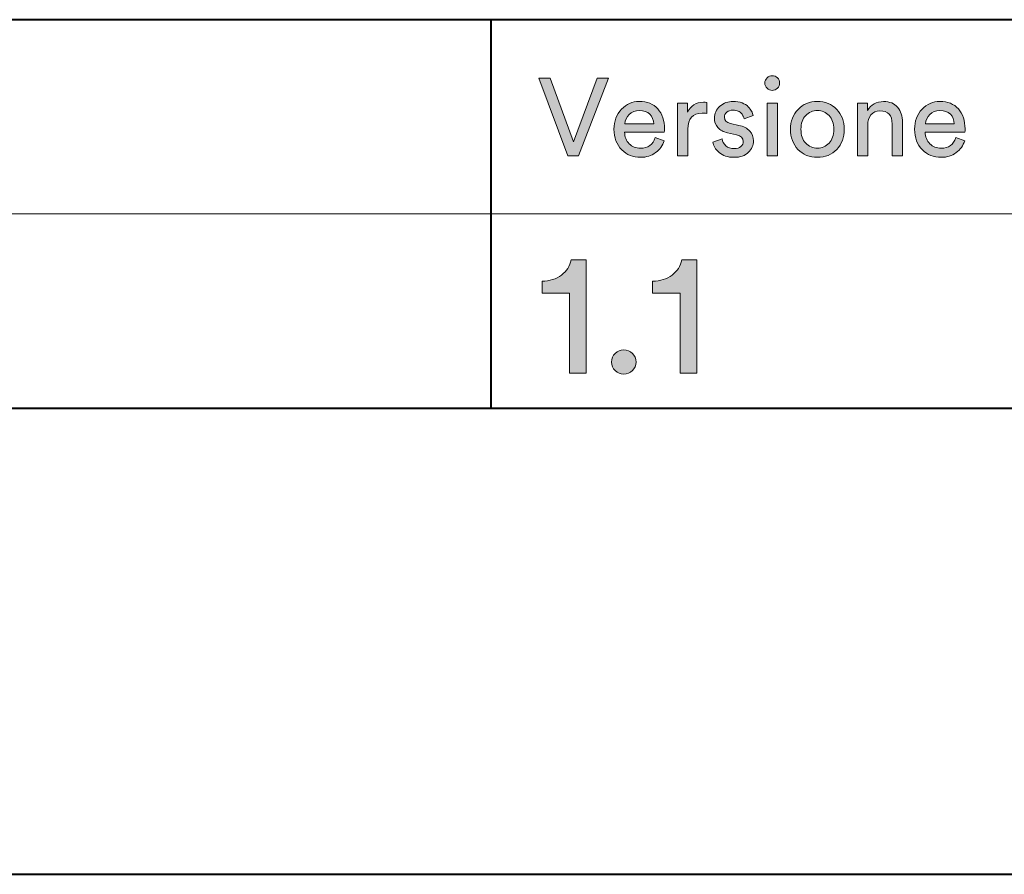
# Model space of a CAD drawing. Units: millimetres. Extents: x 6 to 410, y 10 to 287.
# Drawn here: x 338 to 363, y 10 to 32 of the extents above; entities that cross this region are included whole.
import ezdxf

# ---------------------------------------------------------------- set-up
doc = ezdxf.new("R2010")
doc.units = ezdxf.units.MM
doc.header["$MEASUREMENT"] = 0
doc.layers.add('Livello 1', color=7, linetype='Continuous')

# ---------------------------------------------------------------- blocks, each defined once
blk = doc.blocks.new('block 9')
at = {"layer": 'Livello 1'}
h = blk.add_hatch(color=7, dxfattribs=at)
h.dxf.hatch_style = 2
h.paths.add_polyline_path([(352.124, 28.852), (352.732, 30.494), (353.022, 30.494), (352.253, 28.497), (351.98, 28.497), (351.228, 30.494), (351.521, 30.494)])
h = blk.add_hatch(color=7, dxfattribs=at)
h.dxf.hatch_style = 2
edge = h.paths.add_edge_path()
edge.add_spline(control_points=[(357.106, 30.231), (357.069, 30.268), (357.05, 30.312), (357.05, 30.365), (357.05, 30.417), (357.069, 30.462), (357.106, 30.5), (357.142, 30.538), (357.187, 30.556), (357.239, 30.556), (357.292, 30.556), (357.337, 30.538), (357.375, 30.501), (357.412, 30.465), (357.431, 30.419), (357.431, 30.365), (357.431, 30.312), (357.412, 30.268), (357.375, 30.231), (357.337, 30.194), (357.292, 30.176), (357.239, 30.176), (357.187, 30.176), (357.142, 30.194), (357.106, 30.231)], knot_values=[0, 0, 0, 0, 1, 1, 1, 2, 2, 2, 3, 3, 3, 4, 4, 4, 5, 5, 5, 6, 6, 6, 7, 7, 7, 8, 8, 8, 8], degree=3, periodic=1)
h.paths.add_polyline_path([(357.372, 28.497), (357.11, 28.497), (357.11, 29.852), (357.372, 29.852)])
h = blk.add_hatch(color=7, dxfattribs=at)
h.dxf.hatch_style = 2
edge = h.paths.add_edge_path()
edge.add_spline(control_points=[(354.228, 28.962), (354.228, 28.962), (354.456, 28.883), (354.456, 28.883), (354.417, 28.757), (354.344, 28.654), (354.236, 28.575), (354.13, 28.495), (354, 28.455), (353.848, 28.455), (353.658, 28.455), (353.497, 28.52), (353.365, 28.651), (353.232, 28.781), (353.166, 28.957), (353.166, 29.179), (353.166, 29.385), (353.23, 29.556), (353.358, 29.692), (353.485, 29.827), (353.637, 29.894), (353.814, 29.894), (354.019, 29.894), (354.178, 29.83), (354.293, 29.701), (354.407, 29.573), (354.465, 29.4), (354.465, 29.184), (354.465, 29.151), (354.463, 29.122), (354.459, 29.1), (354.459, 29.1), (353.439, 29.1), (353.439, 29.1), (353.441, 28.98), (353.481, 28.881), (353.559, 28.804), (353.637, 28.727), (353.733, 28.689), (353.848, 28.689), (354.041, 28.689), (354.168, 28.78), (354.228, 28.962)], knot_values=[0, 0, 0, 0, 1, 1, 1, 2, 2, 2, 3, 3, 3, 4, 4, 4, 5, 5, 5, 6, 6, 6, 7, 7, 7, 8, 8, 8, 9, 9, 9, 10, 10, 10, 11, 11, 11, 12, 12, 12, 13, 13, 13, 14, 14, 14, 14], degree=3, periodic=1)
edge = h.paths.add_edge_path()
edge.add_spline(control_points=[(353.448, 29.314), (353.448, 29.314), (354.189, 29.314), (354.189, 29.314), (354.185, 29.416), (354.151, 29.499), (354.087, 29.563), (354.024, 29.628), (353.933, 29.661), (353.817, 29.661), (353.712, 29.661), (353.625, 29.626), (353.558, 29.558), (353.49, 29.489), (353.453, 29.408), (353.448, 29.314)], knot_values=[0, 0, 0, 0, 1, 1, 1, 2, 2, 2, 3, 3, 3, 4, 4, 4, 5, 5, 5, 5], degree=3, periodic=1)
h = blk.add_hatch(color=7, dxfattribs=at)
h.dxf.hatch_style = 2
edge = h.paths.add_edge_path()
edge.add_spline(control_points=[(355.555, 29.866), (355.555, 29.866), (355.555, 29.584), (355.555, 29.584), (355.516, 29.59), (355.477, 29.593), (355.439, 29.593), (355.191, 29.593), (355.068, 29.454), (355.068, 29.176), (355.068, 29.176), (355.068, 28.497), (355.068, 28.497), (355.068, 28.497), (354.803, 28.497), (354.803, 28.497), (354.803, 28.497), (354.803, 29.852), (354.803, 29.852), (354.803, 29.852), (355.062, 29.852), (355.062, 29.852), (355.062, 29.852), (355.062, 29.615), (355.062, 29.615), (355.145, 29.788), (355.28, 29.874), (355.468, 29.874), (355.498, 29.874), (355.527, 29.872), (355.555, 29.866)], knot_values=[0, 0, 0, 0, 1, 1, 1, 2, 2, 2, 3, 3, 3, 4, 4, 4, 5, 5, 5, 6, 6, 6, 7, 7, 7, 8, 8, 8, 9, 9, 9, 10, 10, 10, 10], degree=3, periodic=1)
h = blk.add_hatch(color=7, dxfattribs=at)
h.dxf.hatch_style = 2
edge = h.paths.add_edge_path()
edge.add_spline(control_points=[(355.71, 28.849), (355.71, 28.849), (355.949, 28.934), (355.949, 28.934), (355.958, 28.861), (355.99, 28.8), (356.045, 28.752), (356.099, 28.704), (356.173, 28.68), (356.265, 28.68), (356.336, 28.68), (356.392, 28.698), (356.434, 28.732), (356.475, 28.767), (356.495, 28.81), (356.495, 28.861), (356.495, 28.951), (356.437, 29.009), (356.321, 29.035), (356.321, 29.035), (356.09, 29.086), (356.09, 29.086), (355.985, 29.108), (355.902, 29.153), (355.842, 29.221), (355.782, 29.289), (355.752, 29.37), (355.752, 29.466), (355.752, 29.583), (355.799, 29.683), (355.894, 29.768), (355.989, 29.852), (356.102, 29.894), (356.234, 29.894), (356.32, 29.894), (356.397, 29.882), (356.464, 29.856), (356.532, 29.831), (356.585, 29.798), (356.622, 29.756), (356.66, 29.715), (356.688, 29.676), (356.707, 29.641), (356.726, 29.605), (356.74, 29.569), (356.749, 29.531), (356.749, 29.531), (356.515, 29.444), (356.515, 29.444), (356.512, 29.466), (356.505, 29.488), (356.495, 29.51), (356.486, 29.531), (356.472, 29.555), (356.452, 29.582), (356.432, 29.608), (356.403, 29.629), (356.366, 29.645), (356.328, 29.661), (356.284, 29.669), (356.234, 29.669), (356.168, 29.669), (356.114, 29.651), (356.072, 29.615), (356.029, 29.58), (356.008, 29.538), (356.008, 29.489), (356.008, 29.402), (356.06, 29.348), (356.163, 29.325), (356.163, 29.325), (356.383, 29.277), (356.383, 29.277), (356.503, 29.251), (356.596, 29.203), (356.66, 29.132), (356.725, 29.062), (356.758, 28.976), (356.758, 28.875), (356.758, 28.768), (356.714, 28.671), (356.627, 28.584), (356.539, 28.498), (356.418, 28.455), (356.262, 28.455), (356.095, 28.455), (355.964, 28.497), (355.87, 28.58), (355.776, 28.664), (355.723, 28.753), (355.71, 28.849)], knot_values=[0, 0, 0, 0, 1, 1, 1, 2, 2, 2, 3, 3, 3, 4, 4, 4, 5, 5, 5, 6, 6, 6, 7, 7, 7, 8, 8, 8, 9, 9, 9, 10, 10, 10, 11, 11, 11, 12, 12, 12, 13, 13, 13, 14, 14, 14, 15, 15, 15, 16, 16, 16, 17, 17, 17, 18, 18, 18, 19, 19, 19, 20, 20, 20, 21, 21, 21, 22, 22, 22, 23, 23, 23, 24, 24, 24, 25, 25, 25, 26, 26, 26, 27, 27, 27, 28, 28, 28, 29, 29, 29, 30, 30, 30, 30], degree=3, periodic=1)
h = blk.add_hatch(color=7, dxfattribs=at)
h.dxf.hatch_style = 2
edge = h.paths.add_edge_path()
edge.add_spline(control_points=[(357.905, 29.69), (358.036, 29.826), (358.202, 29.894), (358.403, 29.894), (358.604, 29.894), (358.769, 29.826), (358.9, 29.69), (359.03, 29.554), (359.096, 29.383), (359.096, 29.176), (359.096, 28.967), (359.031, 28.795), (358.901, 28.659), (358.772, 28.523), (358.606, 28.455), (358.403, 28.455), (358.2, 28.455), (358.034, 28.523), (357.904, 28.659), (357.775, 28.795), (357.71, 28.967), (357.71, 29.176), (357.71, 29.383), (357.775, 29.554), (357.905, 29.69)], knot_values=[0, 0, 0, 0, 1, 1, 1, 2, 2, 2, 3, 3, 3, 4, 4, 4, 5, 5, 5, 6, 6, 6, 7, 7, 7, 8, 8, 8, 8], degree=3, periodic=1)
edge = h.paths.add_edge_path()
edge.add_spline(control_points=[(358.103, 28.82), (358.185, 28.734), (358.284, 28.691), (358.403, 28.691), (358.521, 28.691), (358.621, 28.734), (358.703, 28.82), (358.784, 28.905), (358.825, 29.024), (358.825, 29.176), (358.825, 29.326), (358.784, 29.444), (358.703, 29.53), (358.621, 29.615), (358.521, 29.658), (358.403, 29.658), (358.284, 29.658), (358.185, 29.615), (358.103, 29.53), (358.021, 29.444), (357.98, 29.326), (357.98, 29.176), (357.98, 29.024), (358.021, 28.905), (358.103, 28.82)], knot_values=[0, 0, 0, 0, 1, 1, 1, 2, 2, 2, 3, 3, 3, 4, 4, 4, 5, 5, 5, 6, 6, 6, 7, 7, 7, 8, 8, 8, 8], degree=3, periodic=1)
h = blk.add_hatch(color=7, dxfattribs=at)
h.dxf.hatch_style = 2
edge = h.paths.add_edge_path()
edge.add_spline(control_points=[(359.699, 29.28), (359.699, 29.28), (359.699, 28.497), (359.699, 28.497), (359.699, 28.497), (359.434, 28.497), (359.434, 28.497), (359.434, 28.497), (359.434, 29.852), (359.434, 29.852), (359.434, 29.852), (359.693, 29.852), (359.693, 29.852), (359.693, 29.852), (359.693, 29.658), (359.693, 29.658), (359.783, 29.814), (359.922, 29.891), (360.11, 29.891), (360.266, 29.891), (360.385, 29.842), (360.469, 29.742), (360.552, 29.643), (360.594, 29.514), (360.594, 29.356), (360.594, 29.356), (360.594, 28.497), (360.594, 28.497), (360.594, 28.497), (360.329, 28.497), (360.329, 28.497), (360.329, 28.497), (360.329, 29.311), (360.329, 29.311), (360.329, 29.539), (360.224, 29.652), (360.014, 29.652), (359.915, 29.652), (359.837, 29.617), (359.782, 29.547), (359.726, 29.476), (359.699, 29.387), (359.699, 29.28)], knot_values=[0, 0, 0, 0, 1, 1, 1, 2, 2, 2, 3, 3, 3, 4, 4, 4, 5, 5, 5, 6, 6, 6, 7, 7, 7, 8, 8, 8, 9, 9, 9, 10, 10, 10, 11, 11, 11, 12, 12, 12, 13, 13, 13, 14, 14, 14, 14], degree=3, periodic=1)
h = blk.add_hatch(color=7, dxfattribs=at)
h.dxf.hatch_style = 2
edge = h.paths.add_edge_path()
edge.add_spline(control_points=[(361.969, 28.962), (361.969, 28.962), (362.197, 28.883), (362.197, 28.883), (362.158, 28.757), (362.084, 28.654), (361.977, 28.575), (361.87, 28.495), (361.741, 28.455), (361.589, 28.455), (361.399, 28.455), (361.238, 28.52), (361.106, 28.651), (360.973, 28.781), (360.907, 28.957), (360.907, 29.179), (360.907, 29.385), (360.971, 29.556), (361.098, 29.692), (361.226, 29.827), (361.378, 29.894), (361.555, 29.894), (361.759, 29.894), (361.919, 29.83), (362.034, 29.701), (362.148, 29.573), (362.206, 29.4), (362.206, 29.184), (362.206, 29.151), (362.204, 29.122), (362.2, 29.1), (362.2, 29.1), (361.18, 29.1), (361.18, 29.1), (361.182, 28.98), (361.222, 28.881), (361.3, 28.804), (361.378, 28.727), (361.474, 28.689), (361.589, 28.689), (361.782, 28.689), (361.909, 28.78), (361.969, 28.962)], knot_values=[0, 0, 0, 0, 1, 1, 1, 2, 2, 2, 3, 3, 3, 4, 4, 4, 5, 5, 5, 6, 6, 6, 7, 7, 7, 8, 8, 8, 9, 9, 9, 10, 10, 10, 11, 11, 11, 12, 12, 12, 13, 13, 13, 14, 14, 14, 14], degree=3, periodic=1)
edge = h.paths.add_edge_path()
edge.add_spline(control_points=[(361.189, 29.314), (361.189, 29.314), (361.929, 29.314), (361.929, 29.314), (361.926, 29.416), (361.892, 29.499), (361.828, 29.563), (361.764, 29.628), (361.674, 29.661), (361.558, 29.661), (361.453, 29.661), (361.366, 29.626), (361.299, 29.558), (361.231, 29.489), (361.194, 29.408), (361.189, 29.314)], knot_values=[0, 0, 0, 0, 1, 1, 1, 2, 2, 2, 3, 3, 3, 4, 4, 4, 5, 5, 5, 5], degree=3, periodic=1)
at = {"layer": 'Livello 1', "lineweight": 0}
for points in [[(352.124, 28.852), (352.732, 30.494), (353.022, 30.494), (352.253, 28.497), (351.98, 28.497), (351.228, 30.494), (351.521, 30.494), (352.124, 28.852)], [(357.372, 28.497), (357.11, 28.497), (357.11, 29.852), (357.372, 29.852), (357.372, 28.497)]]:
    blk.add_lwpolyline(points, dxfattribs=at)
for points, knots in [([(357.106, 30.231), (357.069, 30.268), (357.05, 30.312), (357.05, 30.365), (357.05, 30.417), (357.069, 30.462), (357.106, 30.5), (357.142, 30.538), (357.187, 30.556), (357.239, 30.556), (357.292, 30.556), (357.337, 30.538), (357.375, 30.501), (357.412, 30.465), (357.431, 30.419), (357.431, 30.365), (357.431, 30.312), (357.412, 30.268), (357.375, 30.231), (357.337, 30.194), (357.292, 30.176), (357.239, 30.176), (357.187, 30.176), (357.142, 30.194), (357.106, 30.231)], [0, 0, 0, 0, 1, 1, 1, 2, 2, 2, 3, 3, 3, 4, 4, 4, 5, 5, 5, 6, 6, 6, 7, 7, 7, 8, 8, 8, 8]), ([(354.228, 28.962), (354.228, 28.962), (354.456, 28.883), (354.456, 28.883), (354.417, 28.757), (354.344, 28.654), (354.236, 28.575), (354.13, 28.495), (354, 28.455), (353.848, 28.455), (353.658, 28.455), (353.497, 28.52), (353.365, 28.651), (353.232, 28.781), (353.166, 28.957), (353.166, 29.179), (353.166, 29.385), (353.23, 29.556), (353.358, 29.692), (353.485, 29.827), (353.637, 29.894), (353.814, 29.894), (354.019, 29.894), (354.178, 29.83), (354.293, 29.701), (354.407, 29.573), (354.465, 29.4), (354.465, 29.184), (354.465, 29.151), (354.463, 29.122), (354.459, 29.1), (354.459, 29.1), (353.439, 29.1), (353.439, 29.1), (353.441, 28.98), (353.481, 28.881), (353.559, 28.804), (353.637, 28.727), (353.733, 28.689), (353.848, 28.689), (354.041, 28.689), (354.168, 28.78), (354.228, 28.962)], [0, 0, 0, 0, 1, 1, 1, 2, 2, 2, 3, 3, 3, 4, 4, 4, 5, 5, 5, 6, 6, 6, 7, 7, 7, 8, 8, 8, 9, 9, 9, 10, 10, 10, 11, 11, 11, 12, 12, 12, 13, 13, 13, 14, 14, 14, 14]), ([(355.555, 29.866), (355.555, 29.866), (355.555, 29.584), (355.555, 29.584), (355.516, 29.59), (355.477, 29.593), (355.439, 29.593), (355.191, 29.593), (355.068, 29.454), (355.068, 29.176), (355.068, 29.176), (355.068, 28.497), (355.068, 28.497), (355.068, 28.497), (354.803, 28.497), (354.803, 28.497), (354.803, 28.497), (354.803, 29.852), (354.803, 29.852), (354.803, 29.852), (355.062, 29.852), (355.062, 29.852), (355.062, 29.852), (355.062, 29.615), (355.062, 29.615), (355.145, 29.788), (355.28, 29.874), (355.468, 29.874), (355.498, 29.874), (355.527, 29.872), (355.555, 29.866)], [0, 0, 0, 0, 1, 1, 1, 2, 2, 2, 3, 3, 3, 4, 4, 4, 5, 5, 5, 6, 6, 6, 7, 7, 7, 8, 8, 8, 9, 9, 9, 10, 10, 10, 10]), ([(355.71, 28.849), (355.71, 28.849), (355.949, 28.934), (355.949, 28.934), (355.958, 28.861), (355.99, 28.8), (356.045, 28.752), (356.099, 28.704), (356.173, 28.68), (356.265, 28.68), (356.336, 28.68), (356.392, 28.698), (356.434, 28.732), (356.475, 28.767), (356.495, 28.81), (356.495, 28.861), (356.495, 28.951), (356.437, 29.009), (356.321, 29.035), (356.321, 29.035), (356.09, 29.086), (356.09, 29.086), (355.985, 29.108), (355.902, 29.153), (355.842, 29.221), (355.782, 29.289), (355.752, 29.37), (355.752, 29.466), (355.752, 29.583), (355.799, 29.683), (355.894, 29.768), (355.989, 29.852), (356.102, 29.894), (356.234, 29.894), (356.32, 29.894), (356.397, 29.882), (356.464, 29.856), (356.532, 29.831), (356.585, 29.798), (356.622, 29.756), (356.66, 29.715), (356.688, 29.676), (356.707, 29.641), (356.726, 29.605), (356.74, 29.569), (356.749, 29.531), (356.749, 29.531), (356.515, 29.444), (356.515, 29.444), (356.512, 29.466), (356.505, 29.488), (356.495, 29.51), (356.486, 29.531), (356.472, 29.555), (356.452, 29.582), (356.432, 29.608), (356.403, 29.629), (356.366, 29.645), (356.328, 29.661), (356.284, 29.669), (356.234, 29.669), (356.168, 29.669), (356.114, 29.651), (356.072, 29.615), (356.029, 29.58), (356.008, 29.538), (356.008, 29.489), (356.008, 29.402), (356.06, 29.348), (356.163, 29.325), (356.163, 29.325), (356.383, 29.277), (356.383, 29.277), (356.503, 29.251), (356.596, 29.203), (356.66, 29.132), (356.725, 29.062), (356.758, 28.976), (356.758, 28.875), (356.758, 28.768), (356.714, 28.671), (356.627, 28.584), (356.539, 28.498), (356.418, 28.455), (356.262, 28.455), (356.095, 28.455), (355.964, 28.497), (355.87, 28.58), (355.776, 28.664), (355.723, 28.753), (355.71, 28.849)], [0, 0, 0, 0, 1, 1, 1, 2, 2, 2, 3, 3, 3, 4, 4, 4, 5, 5, 5, 6, 6, 6, 7, 7, 7, 8, 8, 8, 9, 9, 9, 10, 10, 10, 11, 11, 11, 12, 12, 12, 13, 13, 13, 14, 14, 14, 15, 15, 15, 16, 16, 16, 17, 17, 17, 18, 18, 18, 19, 19, 19, 20, 20, 20, 21, 21, 21, 22, 22, 22, 23, 23, 23, 24, 24, 24, 25, 25, 25, 26, 26, 26, 27, 27, 27, 28, 28, 28, 29, 29, 29, 30, 30, 30, 30]), ([(357.905, 29.69), (358.036, 29.826), (358.202, 29.894), (358.403, 29.894), (358.604, 29.894), (358.769, 29.826), (358.9, 29.69), (359.03, 29.554), (359.096, 29.383), (359.096, 29.176), (359.096, 28.967), (359.031, 28.795), (358.901, 28.659), (358.772, 28.523), (358.606, 28.455), (358.403, 28.455), (358.2, 28.455), (358.034, 28.523), (357.904, 28.659), (357.775, 28.795), (357.71, 28.967), (357.71, 29.176), (357.71, 29.383), (357.775, 29.554), (357.905, 29.69)], [0, 0, 0, 0, 1, 1, 1, 2, 2, 2, 3, 3, 3, 4, 4, 4, 5, 5, 5, 6, 6, 6, 7, 7, 7, 8, 8, 8, 8]), ([(359.699, 29.28), (359.699, 29.28), (359.699, 28.497), (359.699, 28.497), (359.699, 28.497), (359.434, 28.497), (359.434, 28.497), (359.434, 28.497), (359.434, 29.852), (359.434, 29.852), (359.434, 29.852), (359.693, 29.852), (359.693, 29.852), (359.693, 29.852), (359.693, 29.658), (359.693, 29.658), (359.783, 29.814), (359.922, 29.891), (360.11, 29.891), (360.266, 29.891), (360.385, 29.842), (360.469, 29.742), (360.552, 29.643), (360.594, 29.514), (360.594, 29.356), (360.594, 29.356), (360.594, 28.497), (360.594, 28.497), (360.594, 28.497), (360.329, 28.497), (360.329, 28.497), (360.329, 28.497), (360.329, 29.311), (360.329, 29.311), (360.329, 29.539), (360.224, 29.652), (360.014, 29.652), (359.915, 29.652), (359.837, 29.617), (359.782, 29.547), (359.726, 29.476), (359.699, 29.387), (359.699, 29.28)], [0, 0, 0, 0, 1, 1, 1, 2, 2, 2, 3, 3, 3, 4, 4, 4, 5, 5, 5, 6, 6, 6, 7, 7, 7, 8, 8, 8, 9, 9, 9, 10, 10, 10, 11, 11, 11, 12, 12, 12, 13, 13, 13, 14, 14, 14, 14]), ([(361.969, 28.962), (361.969, 28.962), (362.197, 28.883), (362.197, 28.883), (362.158, 28.757), (362.084, 28.654), (361.977, 28.575), (361.87, 28.495), (361.741, 28.455), (361.589, 28.455), (361.399, 28.455), (361.238, 28.52), (361.106, 28.651), (360.973, 28.781), (360.907, 28.957), (360.907, 29.179), (360.907, 29.385), (360.971, 29.556), (361.098, 29.692), (361.226, 29.827), (361.378, 29.894), (361.555, 29.894), (361.759, 29.894), (361.919, 29.83), (362.034, 29.701), (362.148, 29.573), (362.206, 29.4), (362.206, 29.184), (362.206, 29.151), (362.204, 29.122), (362.2, 29.1), (362.2, 29.1), (361.18, 29.1), (361.18, 29.1), (361.182, 28.98), (361.222, 28.881), (361.3, 28.804), (361.378, 28.727), (361.474, 28.689), (361.589, 28.689), (361.782, 28.689), (361.909, 28.78), (361.969, 28.962)], [0, 0, 0, 0, 1, 1, 1, 2, 2, 2, 3, 3, 3, 4, 4, 4, 5, 5, 5, 6, 6, 6, 7, 7, 7, 8, 8, 8, 9, 9, 9, 10, 10, 10, 11, 11, 11, 12, 12, 12, 13, 13, 13, 14, 14, 14, 14]), ([(353.448, 29.314), (353.448, 29.314), (354.189, 29.314), (354.189, 29.314), (354.185, 29.416), (354.151, 29.499), (354.087, 29.563), (354.024, 29.628), (353.933, 29.661), (353.817, 29.661), (353.712, 29.661), (353.625, 29.626), (353.558, 29.558), (353.49, 29.489), (353.453, 29.408), (353.448, 29.314)], [0, 0, 0, 0, 1, 1, 1, 2, 2, 2, 3, 3, 3, 4, 4, 4, 5, 5, 5, 5]), ([(358.103, 28.82), (358.185, 28.734), (358.284, 28.691), (358.403, 28.691), (358.521, 28.691), (358.621, 28.734), (358.703, 28.82), (358.784, 28.905), (358.825, 29.024), (358.825, 29.176), (358.825, 29.326), (358.784, 29.444), (358.703, 29.53), (358.621, 29.615), (358.521, 29.658), (358.403, 29.658), (358.284, 29.658), (358.185, 29.615), (358.103, 29.53), (358.021, 29.444), (357.98, 29.326), (357.98, 29.176), (357.98, 29.024), (358.021, 28.905), (358.103, 28.82)], [0, 0, 0, 0, 1, 1, 1, 2, 2, 2, 3, 3, 3, 4, 4, 4, 5, 5, 5, 6, 6, 6, 7, 7, 7, 8, 8, 8, 8]), ([(361.189, 29.314), (361.189, 29.314), (361.929, 29.314), (361.929, 29.314), (361.926, 29.416), (361.892, 29.499), (361.828, 29.563), (361.764, 29.628), (361.674, 29.661), (361.558, 29.661), (361.453, 29.661), (361.366, 29.626), (361.299, 29.558), (361.231, 29.489), (361.194, 29.408), (361.189, 29.314)], [0, 0, 0, 0, 1, 1, 1, 2, 2, 2, 3, 3, 3, 4, 4, 4, 5, 5, 5, 5])]:
    blk.add_open_spline(points, degree=3, knots=knots, dxfattribs=at)
blk = doc.blocks.new('block 12')
at = {"layer": 'Livello 1'}
h = blk.add_hatch(color=7, dxfattribs=at)
h.dxf.hatch_style = 2
edge = h.paths.add_edge_path()
edge.add_spline(control_points=[(352.453, 22.897), (352.453, 22.897), (352.02, 22.897), (352.02, 22.897), (352.02, 22.897), (352.02, 24.957), (352.02, 24.957), (352.02, 24.957), (351.313, 24.957), (351.313, 24.957), (351.313, 24.957), (351.313, 25.268), (351.313, 25.268), (351.511, 25.271), (351.678, 25.322), (351.813, 25.423), (351.948, 25.524), (352.032, 25.655), (352.065, 25.818), (352.065, 25.818), (352.453, 25.818), (352.453, 25.818), (352.453, 25.818), (352.453, 22.897), (352.453, 22.897)], knot_values=[0, 0, 0, 0, 1, 1, 1, 2, 2, 2, 3, 3, 3, 4, 4, 4, 5, 5, 5, 6, 6, 6, 7, 7, 7, 8, 8, 8, 8], degree=3, periodic=1)
h = blk.add_hatch(color=7, dxfattribs=at)
h.dxf.hatch_style = 2
edge = h.paths.add_edge_path()
edge.add_spline(control_points=[(355.301, 22.897), (355.301, 22.897), (354.869, 22.897), (354.869, 22.897), (354.869, 22.897), (354.869, 24.957), (354.869, 24.957), (354.869, 24.957), (354.161, 24.957), (354.161, 24.957), (354.161, 24.957), (354.161, 25.268), (354.161, 25.268), (354.359, 25.271), (354.526, 25.322), (354.661, 25.423), (354.797, 25.524), (354.881, 25.655), (354.914, 25.818), (354.914, 25.818), (355.301, 25.818), (355.301, 25.818), (355.301, 25.818), (355.301, 22.897), (355.301, 22.897)], knot_values=[0, 0, 0, 0, 1, 1, 1, 2, 2, 2, 3, 3, 3, 4, 4, 4, 5, 5, 5, 6, 6, 6, 7, 7, 7, 8, 8, 8, 8], degree=3, periodic=1)
h = blk.add_hatch(color=7, dxfattribs=at)
h.dxf.hatch_style = 2
edge = h.paths.add_edge_path()
edge.add_spline(control_points=[(353.196, 22.965), (353.136, 23.025), (353.106, 23.098), (353.106, 23.185), (353.106, 23.273), (353.136, 23.347), (353.196, 23.409), (353.257, 23.47), (353.33, 23.501), (353.417, 23.501), (353.504, 23.501), (353.579, 23.47), (353.64, 23.409), (353.702, 23.347), (353.733, 23.273), (353.733, 23.185), (353.733, 23.098), (353.702, 23.025), (353.64, 22.965), (353.579, 22.905), (353.504, 22.875), (353.417, 22.875), (353.33, 22.875), (353.257, 22.905), (353.196, 22.965)], knot_values=[0, 0, 0, 0, 1, 1, 1, 2, 2, 2, 3, 3, 3, 4, 4, 4, 5, 5, 5, 6, 6, 6, 7, 7, 7, 8, 8, 8, 8], degree=3, periodic=1)
at = {"layer": 'Livello 1', "lineweight": 0}
for points in [[(352.453, 22.897), (352.453, 22.897), (352.02, 22.897), (352.02, 22.897), (352.02, 22.897), (352.02, 24.957), (352.02, 24.957), (352.02, 24.957), (351.313, 24.957), (351.313, 24.957), (351.313, 24.957), (351.313, 25.268), (351.313, 25.268), (351.511, 25.271), (351.678, 25.322), (351.813, 25.423), (351.948, 25.524), (352.032, 25.655), (352.065, 25.818), (352.065, 25.818), (352.453, 25.818), (352.453, 25.818), (352.453, 25.818), (352.453, 22.897), (352.453, 22.897)], [(355.301, 22.897), (355.301, 22.897), (354.869, 22.897), (354.869, 22.897), (354.869, 22.897), (354.869, 24.957), (354.869, 24.957), (354.869, 24.957), (354.161, 24.957), (354.161, 24.957), (354.161, 24.957), (354.161, 25.268), (354.161, 25.268), (354.359, 25.271), (354.526, 25.322), (354.661, 25.423), (354.797, 25.524), (354.881, 25.655), (354.914, 25.818), (354.914, 25.818), (355.301, 25.818), (355.301, 25.818), (355.301, 25.818), (355.301, 22.897), (355.301, 22.897)], [(353.196, 22.965), (353.136, 23.025), (353.106, 23.098), (353.106, 23.185), (353.106, 23.273), (353.136, 23.347), (353.196, 23.409), (353.257, 23.47), (353.33, 23.501), (353.417, 23.501), (353.504, 23.501), (353.579, 23.47), (353.64, 23.409), (353.702, 23.347), (353.733, 23.273), (353.733, 23.185), (353.733, 23.098), (353.702, 23.025), (353.64, 22.965), (353.579, 22.905), (353.504, 22.875), (353.417, 22.875), (353.33, 22.875), (353.257, 22.905), (353.196, 22.965)]]:
    blk.add_open_spline(points, degree=3, knots=[0, 0, 0, 0, 1, 1, 1, 2, 2, 2, 3, 3, 3, 4, 4, 4, 5, 5, 5, 6, 6, 6, 7, 7, 7, 8, 8, 8, 8], dxfattribs=at)

msp = doc.modelspace()

# ---------------------------------------------------------------- linework, layer by layer
at = {"layer": 'Livello 1', "color": 7, "lineweight": 40}
for points in [[(410, 31.997), (220, 31.997)], [(350, 22), (350, 31.997)], [(315, 22), (410, 22)], [(10, 10), (410, 10)]]:
    msp.add_lwpolyline(points, dxfattribs=at)
at = {"layer": 'Livello 1', "color": 7, "lineweight": 9}
for points in [[(315, 31.997), (390, 31.997)], [(350, 31.997), (350, 21.997)], [(315, 27), (390, 27)], [(315, 26.997), (390, 26.997)], [(315, 21.997), (390, 21.997)]]:
    msp.add_lwpolyline(points, dxfattribs=at)

# ---------------------------------------------------------------- block references
at = {"layer": 'Livello 1'}
for name in ['block 9', 'block 12']:
    msp.add_blockref(name, (0, 0), dxfattribs=at)

doc.saveas('drawing.dxf')
